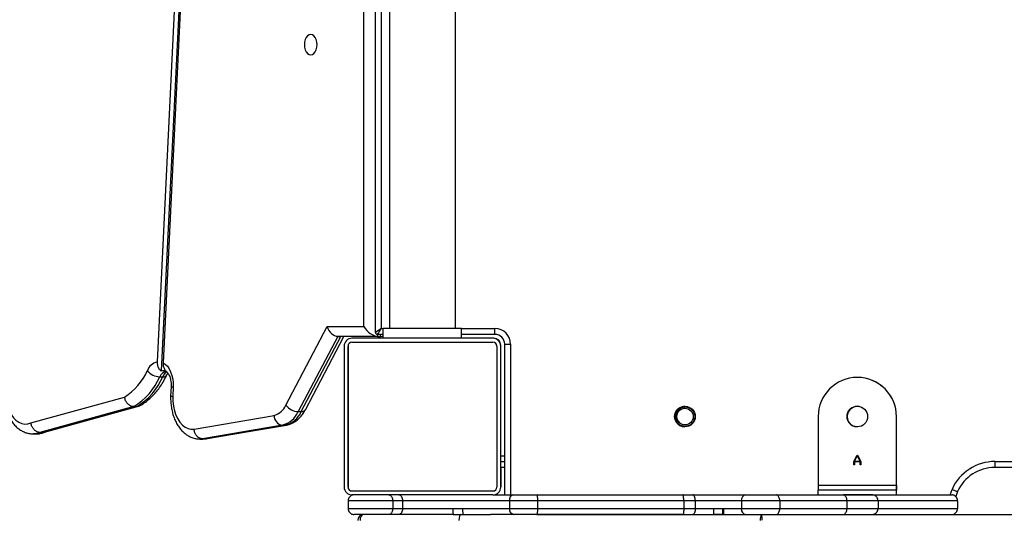
# Model space of a CAD drawing. Units: inches. Extents: x 3149 to 7061, y -368 to 1126.
# Drawn here: x 5379 to 5429, y -118 to -93 of the extents above; entities that cross this region are included whole.
import ezdxf

# ---------------------------------------------------------------- set-up
doc = ezdxf.new("R2010")
doc.units = ezdxf.units.IN
doc.header["$MEASUREMENT"] = 0
doc.layers.add('VP-DIM', color=7, linetype='Continuous')
doc.layers.add('VP-HIC', color=6, linetype='Continuous')
doc.layers.add('VP-EQ', color=7, linetype='Continuous', true_color=0x8a3492)
doc.styles.get("Standard").update_dxf_attribs({"font": 'arial.ttf'})
doc.dimstyles.get("Standard").update_dxf_attribs({"dimtxt": 14, "dimasz": 20, "dimexe": 20, "dimexo": 50, "dimgap": 20, "dimtad": 0, "dimdec": 0, "dimzin": 0, "dimdsep": 46, "dimtxsty": 'Standard', "dimcen": -0.09, "dimadec": 0, "dimazin": 0, "dimtfac": 1, "dimtdec": 4, "dimtofl": 0, "dimtmove": 0, "dimatfit": 3, "dimfxl": 70, "dimfxlon": 1, "dimtolj": 1, "dimtzin": 0, "dimarcsym": 0})

# ---------------------------------------------------------------- blocks, each defined once
blk = doc.blocks.new('0301 2')
at = {"color": 7, "linetype": 'Continuous', "lineweight": 25}
for p, q in [((-64.2281, 11.6926), (-64.2281, 11.6894)), ((-64.2168, 11.6949), (-64.1904, 11.5993)), ((-64.2002, 11.5899), (-64.2266, 11.6857)), ((-64.2266, 11.6857), (-64.2266, 11.6825)), ((-64.2266, 11.6825), (-64.2002, 11.5867)), ((-64.2263, 11.6809), (-64.2266, 11.6825)), ((-64.2264, 11.6809), (-64.1999, 11.5851)), ((-64.2002, 11.5899), (-64.2002, 11.5867)), ((-64.1697, 11.5633), (-64.1697, 11.5601)), ((-63.4389, 11.5267), (-64.1638, 11.5617)), ((-63.4362, 11.5313), (-64.1544, 11.566)), ((-64.1795, 11.5517), (-64.1894, 11.5522)), ((-63.44, 11.5253), (-64.1554, 11.5599)), ((-64.1799, 11.5496), (-64.1898, 11.5501)), ((-64.2333, 11.5225), (-64.2333, 11.5194)), ((-64.2231, 11.5283), (-64.2092, 11.4466)), ((-64.2191, 11.4381), (-64.233, 11.5198)), ((-64.233, 11.5198), (-64.233, 11.5166)), ((-64.233, 11.5166), (-64.2191, 11.435)), ((-64.2329, 11.5156), (-64.219, 11.4339)), ((-64.2191, 11.4381), (-64.2191, 11.435)), ((-64.1988, 11.4345), (-64.1184, 11.3923)), ((-64.1284, 11.3816), (-64.2053, 11.422)), ((-64.2053, 11.422), (-64.2053, 11.4188)), ((-64.2053, 11.4188), (-64.1284, 11.3784)), ((-64.2035, 11.4146), (-64.1284, 11.3752)), ((-64.1184, 11.3923), (-64.1184, 11.355)), ((-64.1284, 11.3409), (-64.1284, 11.3816)), ((-64.1284, 11.3816), (-64.1284, 11.3784)), ((-64.3044, 11.3711), (-64.3044, 11.3255)), ((-64.2964, 11.3711), (-64.3044, 11.3711)), ((-64.2964, 11.3255), (-64.2964, 11.3711)), ((-64.1384, 11.3751), (-64.2824, 11.3751)), ((-64.2824, 11.3711), (-64.1384, 11.3711)), ((-64.2824, 11.3711), (-64.2824, 11.3711)), ((-64.1384, 11.3711), (-64.2824, 11.3711)), ((-64.1954, 11.3711), (-64.2254, 11.3711)), ((-64.1384, 11.3711), (-64.1384, 11.3711)), ((-64.3104, 11.3293), (-64.3104, 11.3651)), ((-64.2904, 11.2231), (-64.2904, 11.3671)), ((-64.2864, 11.3671), (-64.2864, 11.2231)), ((-64.1344, 11.3671), (-64.1344, 11.2231)), ((-64.1304, 11.2231), (-64.1304, 11.3671)), ((-64.1284, 11.3409), (-64.1284, 11.3378)), ((-64.1264, 11.3351), (-64.1264, 11.3411)), ((-64.1244, 11.3431), (-63.4331, 11.3431)), ((-64.3104, 11.3193), (-64.3104, 11.3293)), ((-64.1304, 11.3351), (-64.1204, 11.3351)), ((-64.1204, 11.2551), (-64.1204, 11.3351)), ((-64.3104, 11.2635), (-64.3104, 11.3193)), ((-64.2964, 11.3255), (-64.3044, 11.3255)), ((-64.3044, 11.3255), (-64.3044, 11.3154)), ((-64.2964, 11.3154), (-64.2964, 11.3255)), ((-63.4207, 11.3288), (-64.1204, 11.3288)), ((-64.2964, 11.3154), (-64.3044, 11.3154)), ((-64.3044, 11.3154), (-64.3044, 11.2642)), ((-64.2964, 11.2063), (-64.2964, 11.3154)), ((-64.3104, 11.2635), (-64.3104, 11.2558)), ((-64.3104, 11.2632), (-64.3104, 11.2558)), ((-64.3044, 11.2642), (-64.3044, 11.2542)), ((-64.1204, 11.2614), (-63.4207, 11.2614)), ((-64.3104, 11.2558), (-64.3104, 11.2257)), ((-64.3044, 11.2542), (-64.3044, 11.2063)), ((-64.1304, 11.2551), (-64.1204, 11.2551)), ((-64.1304, 11.2551), (-64.1204, 11.2551)), ((-64.1264, 11.2211), (-64.1264, 11.2551)), ((-64.1204, 11.2551), (-64.1204, 11.2551)), ((-64.3104, 11.202), (-64.3104, 11.2257)), ((-64.2904, 11.2231), (-64.2904, 11.2231)), ((-64.2904, 11.2231), (-64.2904, 11.202)), ((-64.1384, 11.2191), (-64.2824, 11.2191)), ((-64.1304, 11.2231), (-64.1304, 11.2231)), ((-64.1304, 11.2221), (-64.1304, 11.223)), ((-64.1264, 11.2211), (-64.1204, 11.2211)), ((-64.2904, 11.2111), (-64.1364, 11.2111)), ((-64.2824, 11.2151), (-64.1384, 11.2151)), ((-64.2824, 11.2151), (-64.2824, 11.2151)), ((-64.262, 11.2151), (-64.2824, 11.2151)), ((-64.262, 11.2151), (-64.262, 11.2111)), ((-64.2563, 11.2151), (-64.2563, 11.2111)), ((-64.2563, 11.2151), (-64.2504, 11.2151)), ((-64.2504, 11.2151), (-64.1374, 11.2151)), ((-64.2504, 11.2151), (-64.2504, 11.2111)), ((-64.2163, 11.2151), (-64.2045, 11.2151)), ((-64.1364, 11.2111), (-64.1364, 11.2051)), ((-64.3104, 11.1783), (-64.3104, 11.202)), ((-64.3044, 11.2063), (-64.3044, 11.1777)), ((-64.2964, 11.2063), (-64.3044, 11.2063)), ((-64.2964, 11.1777), (-64.2964, 11.2063)), ((-64.2904, 11.202), (-64.2904, 11.1783)), ((-64.3104, 11.1783), (-64.3104, 10.9486)), ((-64.3104, 11.0291), (-64.3104, 11.1783)), ((-64.3044, 11.1777), (-64.3044, 11.0283)), ((-64.2964, 11.1777), (-64.3044, 11.1777)), ((-64.2964, 11.0283), (-64.2964, 11.1777)), ((-64.2904, 11.1783), (-64.2904, 11.0291)), ((-64.2964, 11.0283), (-64.3044, 11.0283)), ((-64.3044, 11.0283), (-64.3044, 11.0165)), ((-64.2964, 11.0165), (-64.2964, 11.0283)), ((-64.2904, 11.0291), (-64.2904, 11.0189)), ((-64.2904, 11.0189), (-64.2904, 10.9649)), ((-64.3044, 11.0165), (-64.3044, 10.9975)), ((-64.2964, 11.0165), (-64.3044, 11.0165)), ((-64.2964, 10.9695), (-64.2964, 11.0165)), ((-64.3044, 10.9975), (-64.3044, 10.9875)), ((-64.3104, 10.9884), (-64.3104, 10.9974)), ((-64.3044, 10.9875), (-64.3044, 10.9695)), ((-64.3044, 10.9695), (-64.3044, 10.9303)), ((-64.2964, 10.9695), (-64.3044, 10.9695)), ((-64.2964, 10.9303), (-64.2964, 10.9695)), ((-64.2904, 10.9649), (-64.2904, 10.934)), ((-64.3104, 10.9486), (-64.3104, 9.2737)), ((-64.2964, 10.9303), (-64.3044, 10.9303)), ((-64.3044, 10.9303), (-64.3044, 10.8617)), ((-64.2964, 10.8617), (-64.2964, 10.9303)), ((-64.2904, 10.934), (-64.2904, 10.8655)), ((-64.2904, 10.8911), (-64.2854, 10.8911)), ((-64.2854, 10.8111), (-64.2854, 10.8911)), ((-64.2804, 10.8911), (-64.2854, 10.8911)), ((-64.2804, 10.8911), (-64.2804, 10.8111)), ((-64.2104, 10.8911), (-64.2804, 10.8911)), ((-64.2964, 10.8617), (-64.3044, 10.8617)), ((-64.3044, 10.8617), (-64.3044, 10.8299)), ((-64.2964, 10.8299), (-64.2964, 10.8617)), ((-64.2904, 10.8655), (-64.2904, 10.8359)), ((-64.2904, 10.8359), (-64.2904, 10.8655)), ((-64.2597, 10.8546), (-64.2563, 10.8546)), ((-64.2597, 10.8541), (-64.2597, 10.8546)), ((-64.2566, 10.8541), (-64.2597, 10.8541)), ((-64.2597, 10.8481), (-64.2566, 10.8481)), ((-64.2597, 10.8476), (-64.2597, 10.8481)), ((-64.2563, 10.8476), (-64.2597, 10.8476)), ((-64.2566, 10.8481), (-64.2566, 10.8541)), ((-64.2563, 10.8546), (-64.2499, 10.8513)), ((-64.2499, 10.8509), (-64.2563, 10.8476)), ((-64.2506, 10.8511), (-64.2561, 10.8539)), ((-64.2561, 10.8539), (-64.2561, 10.8483)), ((-64.2561, 10.8483), (-64.2506, 10.8511)), ((-64.2499, 10.8513), (-64.2499, 10.8509)), ((-64.2964, 10.8299), (-64.3044, 10.8299)), ((-64.3044, 10.8299), (-64.3044, 10.7487)), ((-64.2964, 10.7487), (-64.2964, 10.8299)), ((-64.2904, 10.8359), (-64.2904, 10.7547)), ((-64.2904, 10.8111), (-64.2854, 10.8111)), ((-64.2904, 10.8111), (-64.2804, 10.8111)), ((-64.2904, 10.8111), (-64.2904, 10.8111)), ((-64.2804, 10.8111), (-64.2854, 10.8111)), ((-64.2854, 10.8111), (-64.2854, 10.8111)), ((-64.2804, 10.8111), (-64.2104, 10.8111)), ((-64.2964, 10.7487), (-64.3044, 10.7487)), ((-64.2869, 10.7488), (-64.2922, 10.7506)), ((-64.2563, 10.7106), (-64.2623, 10.7106)), ((-64.2623, 9.6208), (-64.2623, 10.7106)), ((-64.2563, 10.7106), (-64.2563, 9.6208))]:
    blk.add_line(p, q, dxfattribs=at)
at = {"color": 8, "linetype": 'Continuous', "lineweight": 25}
for p, q in [((-64.233, 11.5198), (-64.2333, 11.5225)), ((-64.2333, 11.5194), (-64.233, 11.5166)), ((-64.2328, 11.5156), (-64.233, 11.5166)), ((-64.219, 11.4339), (-64.2191, 11.435)), ((-64.1184, 11.355), (-63.4491, 11.355)), ((-64.1264, 11.3409), (-64.1284, 11.3409)), ((-64.1284, 11.3378), (-64.1264, 11.3378)), ((-64.1204, 11.3371), (-64.1204, 11.3351)), ((-63.4337, 11.3371), (-64.1204, 11.3371)), ((-64.1204, 11.2551), (-64.1204, 11.2211)), ((-64.1384, 11.2151), (-64.1384, 11.2151)), ((-64.1364, 11.2051), (-64.2904, 11.2051)), ((-64.3064, 10.9883), (-64.3064, 10.9875)), ((-64.2904, 10.7563), (-64.2848, 10.7544))]:
    blk.add_line(p, q, dxfattribs=at)
at = {"color": 7, "linetype": 'Continuous', "lineweight": 25, "flags": 128}
for points in [[(-64.1906, 11.7209), (-64.1955, 11.7201), (-64.2001, 11.7188), (-64.2044, 11.7172), (-64.2083, 11.7151), (-64.2115, 11.7127), (-64.2142, 11.7101), (-64.2162, 11.7072), (-64.2175, 11.7042), (-64.218, 11.7011), (-64.2178, 11.6979), (-64.2168, 11.6949)], [(-64.1554, 11.5599), (-64.1569, 11.5576), (-64.159, 11.5555), (-64.1617, 11.5537), (-64.1648, 11.5522), (-64.1683, 11.5509), (-64.172, 11.5501), (-64.1759, 11.5497), (-64.1799, 11.5496)], [(-64.1898, 11.5501), (-64.1948, 11.55), (-64.1997, 11.5494), (-64.2044, 11.5483), (-64.2088, 11.5469), (-64.2128, 11.545), (-64.2162, 11.5427), (-64.219, 11.5402), (-64.2212, 11.5374), (-64.2226, 11.5344), (-64.2232, 11.5314), (-64.2231, 11.5283)], [(-63.8409, 11.4091), (-63.8405, 11.4075), (-63.8395, 11.4059), (-63.8378, 11.4046), (-63.8356, 11.4035), (-63.8331, 11.4029), (-63.8304, 11.4027), (-63.8277, 11.4029), (-63.8251, 11.4035), (-63.823, 11.4046), (-63.8213, 11.4059), (-63.8202, 11.4075), (-63.8199, 11.4091), (-63.8202, 11.4108), (-63.8213, 11.4124), (-63.823, 11.4137), (-63.8251, 11.4147), (-63.8277, 11.4154), (-63.8304, 11.4156), (-63.8331, 11.4154), (-63.8356, 11.4147), (-63.8378, 11.4137), (-63.8395, 11.4124), (-63.8405, 11.4108), (-63.8409, 11.4091)], [(-64.2104, 11.3711), (-64.2083, 11.3711), (-64.2065, 11.3711), (-64.2052, 11.3711), (-64.2045, 11.3711), (-64.2045, 11.3711), (-64.2052, 11.3711), (-64.2065, 11.3711), (-64.2083, 11.3711), (-64.2104, 11.3711), (-64.2124, 11.3711), (-64.2142, 11.3711), (-64.2156, 11.3711), (-64.2163, 11.3711), (-64.2163, 11.3711), (-64.2156, 11.3711), (-64.2142, 11.3711), (-64.2124, 11.3711), (-64.2104, 11.3711)], [(-64.1264, 11.3411), (-64.1263, 11.341), (-64.126, 11.3408), (-64.1256, 11.3405), (-64.125, 11.3401), (-64.1242, 11.3396), (-64.1234, 11.3391), (-64.1224, 11.3384), (-64.1214, 11.3378), (-64.1204, 11.3371)], [(-64.3044, 11.3154), (-64.3056, 11.3154), (-64.3067, 11.3157), (-64.3077, 11.316), (-64.3086, 11.3165), (-64.3094, 11.3171), (-64.3099, 11.3178), (-64.3103, 11.3185), (-64.3104, 11.3193)], [(-64.2904, 11.3193), (-64.2905, 11.3185), (-64.2908, 11.3178), (-64.2914, 11.3171), (-64.2921, 11.3165), (-64.2931, 11.316), (-64.2941, 11.3157), (-64.2952, 11.3154), (-64.2964, 11.3154)], [(-64.3044, 11.0165), (-64.3056, 11.0166), (-64.3067, 11.0167), (-64.3077, 11.0169), (-64.3086, 11.0172), (-64.3094, 11.0176), (-64.3099, 11.018), (-64.3103, 11.0185), (-64.3104, 11.0189)], [(-64.2964, 11.0165), (-64.2952, 11.0166), (-64.2941, 11.0167), (-64.2931, 11.0169), (-64.2921, 11.0172), (-64.2914, 11.0176), (-64.2908, 11.018), (-64.2905, 11.0185), (-64.2904, 11.0189)]]:
    blk.add_lwpolyline(points, dxfattribs=at)
at = {"color": 8, "linetype": 'Continuous', "lineweight": 25, "flags": 128}
for points in [[(-64.2266, 11.6857), (-64.2277, 11.6893), (-64.2281, 11.6926)], [(-64.2281, 11.6894), (-64.2277, 11.6861), (-64.2266, 11.6825)]]:
    blk.add_lwpolyline(points, dxfattribs=at)
at = {"color": 7, "linetype": 'Continuous', "lineweight": 25}
for centre, radius in [((-64.2104, 11.0271), 0.0105), ((-64.2104, 11.0271), 0.01), ((-64.2104, 11.0271), 0.0085), ((-64.2104, 10.8511), 0.0105)]:
    blk.add_circle(centre, radius, dxfattribs=at)
for centre, radius, start, end in [((-64.1398, 11.6307), 0.0596, 211.805, 246.5568), ((-64.1433, 11.6243), 0.0665, 211.1745, 246.6367), ((-64.1433, 11.6212), 0.0665, 211.1772, 246.634), ((-64.1517, 11.5625), 0.018, 131.0156, 177.4026), ((-64.1689, 11.562), 0.015, 15.4813, 68.934), ((-64.1694, 11.5596), 0.00593, 328.3557, 20.6765), ((-64.2094, 11.4368), 0.00981, 88.7291, 172.4409), ((-64.1916, 11.4512), 0.0181, 194.441, 246.6138), ((-64.1957, 11.4442), 0.0242, 194.4279, 246.6237), ((-64.1957, 11.441), 0.0242, 194.4425, 246.609), ((-64.1882, 11.4211), 0.0171, 128.269, 177.0939), ((-64.2824, 11.3671), 0.008, 90, 180), ((-64.2824, 11.3671), 0.004, 90, 180), ((-64.2824, 11.3671), 0.004, 90, 180), ((-64.1384, 11.3671), 0.008, 0, 90), ((-64.1384, 11.3671), 0.004, 0, 90), ((-64.1384, 11.3671), 0.004, 0, 90), ((-64.1244, 11.3411), 0.002, 90, 180), ((-64.7765, 10.9038), 0.7862, 33.4378, 33.9633), ((-64.2824, 11.2231), 0.008, 180, 270), ((-64.2824, 11.2231), 0.008, 180, 270), ((-64.2824, 11.2231), 0.004, 180, 270), ((-64.1384, 11.2231), 0.008, 270, 0), ((-64.1384, 11.2231), 0.004, 270, 0), ((-64.1384, 11.2231), 0.008, 274.4287, 0), ((-64.1374, 11.2221), 0.007, 270, 0), ((-64.1364, 11.2211), 0.016, 270, 0), ((-64.1364, 11.2211), 0.01, 270, 0), ((-64.2602, 14.3523), 3.1372, 269.9675, 270.071), ((-64.3051, 11.201), 0.00536, 81.9483, 168.5669), ((-64.2956, 11.201), 0.00536, 11.4331, 98.0517), ((-64.2104, 11.0271), 0.0105, 0, 180.0004), ((-64.2104, 11.0271), 0.01, 90, 180.0004), ((-64.2104, 11.0271), 0.0085, 0.0004, 142.0927), ((-64.2104, 11.0271), 0.01, 0.0004, 90), ((-64.305, 10.9641), 0.00547, 83.8227, 172.0432), ((-64.2958, 10.9641), 0.00547, 7.9568, 96.1773), ((-64.315, 10.9431), 0.00717, 50.1144, 101.278), ((-64.3149, 11.0035), 0.0551, 268.4647, 274.704), ((-64.2104, 10.8511), 0.04, 270, 90), ((-64.2104, 10.8511), 0.0105, 0, 180.0004), ((-64.2104, 10.8511), 0.0105, 350.2911, 75.5702), ((-64.2104, 10.8511), 0.04, 270, 0.0004), ((-64.3043, 10.7106), 0.042, 360, 65.5704), ((-64.3043, 10.7106), 0.042, 360, 65.5704), ((-64.3043, 10.7106), 0.048, 360, 65.9614)]:
    blk.add_arc(centre, radius, start, end, dxfattribs=at)
at = {"color": 8, "linetype": 'Continuous', "lineweight": 25}
for centre, radius, start, end in [((-64.1724, 11.5556), 0.00815, 6.2047, 70.5229), ((-64.1756, 11.5499), 0.00433, 154.3, 183.12), ((-64.1654, 11.5595), 0.00428, 171.5895, 235.683), ((-64.1734, 11.5512), 0.00971, 27.9484, 67.365), ((-64.2009, 11.4183), 0.00443, 172.8766, 234.7392)]:
    blk.add_arc(centre, radius, start, end, dxfattribs=at)
at = {"color": 7, "linetype": 'Continuous', "lineweight": 25}
for centre, major_axis, ratio, start_param, end_param in [((-64.1184, 11.3844), (0.00926, 0.0056), 0.672563, 1.18473, 2.755526), ((-64.3164, 11.3551), (0, 0.006), 0.999993, 4.712388, 6.283184), ((-64.3164, 11.3551), (0.006, 0), 0.620541, 0, 1.570796), ((-64.1184, 11.3471), (0.00899, 0.00899), 0.487741, 1.117004, 2.6878), ((-64.1184, 11.3439), (0.00899, 0.00899), 0.487741, 2.6878, 3.112381), ((-64.3164, 11.2558), (0.006, 0), 0.345909, 0, 1.570796), ((-64.3044, 10.9884), (0.006, 0), 0.005986, 3.141593, 4.712389)]:
    blk.add_ellipse(centre, major_axis=major_axis, ratio=ratio, start_param=start_param, end_param=end_param, dxfattribs=at)
for points, knots in [([(-64.1918, 11.723), (-64.1927, 11.7228), (-64.1954, 11.7225), (-64.1997, 11.7216), (-64.2046, 11.7201), (-64.2092, 11.7182), (-64.2135, 11.7158), (-64.2174, 11.7131), (-64.2208, 11.71), (-64.2236, 11.7065), (-64.2258, 11.7028), (-64.2272, 11.699), (-64.228, 11.6955), (-64.228, 11.6934), (-64.228, 11.6926)], [0, 0, 0, 0, 0.049144, 0.139765, 0.230922, 0.322691, 0.415096, 0.507904, 0.600344, 0.691372, 0.779985, 0.865644, 0.948516, 1, 1, 1, 1]), ([(-64.2266, 11.6857), (-64.2265, 11.6866), (-64.2263, 11.6884), (-64.2246, 11.6909), (-64.2221, 11.6931), (-64.2194, 11.6943), (-64.2176, 11.6947), (-64.2169, 11.6949), (-64.2168, 11.6949)], [0, 0, 0, 0, 0.214379, 0.428803, 0.643262, 0.857987, 0.994364, 1, 1, 1, 1]), ([(-64.228, 11.6895), (-64.228, 11.689), (-64.2281, 11.6873), (-64.2275, 11.6843), (-64.2268, 11.6818), (-64.2263, 11.6806), (-64.2263, 11.6806)], [0, 0, 0, 0, 0.15732, 0.571757, 0.984673, 1, 1, 1, 1]), ([(-64.2002, 11.5899), (-64.2001, 11.5908), (-64.1998, 11.5926), (-64.1982, 11.5952), (-64.1957, 11.5974), (-64.193, 11.5987), (-64.1912, 11.5992), (-64.1905, 11.5993), (-64.1904, 11.5993)], [0, 0, 0, 0, 0.213815, 0.427709, 0.641814, 0.856611, 0.995475, 1, 1, 1, 1]), ([(-64.1994, 11.5839), (-64.1995, 11.584), (-64.2001, 11.5848), (-64.2001, 11.5858), (-64.2002, 11.5867)], [0, 0, 0, 0, 0.12586, 1, 1, 1, 1]), ([(-64.1996, 11.5841), (-64.1991, 11.5832), (-64.1977, 11.5807), (-64.1949, 11.5768), (-64.1911, 11.5724), (-64.1868, 11.5682), (-64.182, 11.5643), (-64.1767, 11.5607), (-64.1719, 11.558), (-64.1688, 11.5565), (-64.1678, 11.556)], [0, 0, 0, 0, 0.079655, 0.217943, 0.357507, 0.498767, 0.641354, 0.784887, 0.928956, 1, 1, 1, 1]), ([(-64.1544, 11.566), (-64.1555, 11.566), (-64.1578, 11.5659), (-64.1609, 11.5647), (-64.1629, 11.5632), (-64.1636, 11.562), (-64.1638, 11.5617)], [0, 0, 0, 0, 0.286121, 0.58448, 0.884111, 1, 1, 1, 1]), ([(-64.189, 11.5522), (-64.1899, 11.5522), (-64.1926, 11.5522), (-64.197, 11.552), (-64.2021, 11.5513), (-64.207, 11.5502), (-64.2118, 11.5487), (-64.2163, 11.5467), (-64.2204, 11.5443), (-64.2241, 11.5415), (-64.2271, 11.5384), (-64.2296, 11.535), (-64.2315, 11.5315), (-64.2327, 11.5277), (-64.2333, 11.5246), (-64.2332, 11.5229), (-64.2332, 11.5224)], [0, 0, 0, 0, 0.042808, 0.121423, 0.200222, 0.279385, 0.359005, 0.439241, 0.520068, 0.6011, 0.68154, 0.752384, 0.828827, 0.902746, 0.974296, 1, 1, 1, 1]), ([(-64.1894, 11.552), (-64.1895, 11.5521), (-64.1895, 11.5522), (-64.1896, 11.5515), (-64.1898, 11.5505), (-64.1898, 11.5501), (-64.1898, 11.5501)], [0, 0, 0, 0, 0.156739, 0.665208, 0.970082, 1, 1, 1, 1]), ([(-64.1646, 11.5562), (-64.1646, 11.5561), (-64.1649, 11.5558), (-64.1658, 11.555), (-64.1673, 11.5541), (-64.1694, 11.5531), (-64.1719, 11.5524), (-64.1747, 11.5519), (-64.1773, 11.5517), (-64.1789, 11.5517), (-64.1795, 11.5517)], [0, 0, 0, 0, 0.08337, 0.219793, 0.353966, 0.489537, 0.627931, 0.769132, 0.912467, 1, 1, 1, 1]), ([(-64.1678, 11.556), (-64.1675, 11.5558), (-64.1668, 11.5555), (-64.1663, 11.5551), (-64.166, 11.5549)], [0, 0, 0, 0, 0.453478, 1, 1, 1, 1]), ([(-64.1554, 11.5599), (-64.1562, 11.5599), (-64.1582, 11.5599), (-64.1612, 11.559), (-64.1634, 11.5576), (-64.1643, 11.5565), (-64.1645, 11.5562)], [0, 0, 0, 0, 0.221712, 0.546197, 0.874533, 1, 1, 1, 1]), ([(-64.1642, 11.5567), (-64.1642, 11.5567), (-64.1642, 11.5567), (-64.1643, 11.5566), (-64.1643, 11.5565)], [0, 0, 0, 0, 0.162327, 1, 1, 1, 1]), ([(-64.233, 11.5198), (-64.2329, 11.5207), (-64.2327, 11.5225), (-64.231, 11.5249), (-64.2285, 11.5269), (-64.2258, 11.5279), (-64.224, 11.5282), (-64.2232, 11.5283), (-64.2231, 11.5283)], [0, 0, 0, 0, 0.214676, 0.429328, 0.643984, 0.858653, 0.967737, 1, 1, 1, 1]), ([(-64.2332, 11.5194), (-64.2332, 11.5185), (-64.2332, 11.5171), (-64.233, 11.5158), (-64.2329, 11.5152)], [0, 0, 0, 0, 0.589391, 1, 1, 1, 1]), ([(-64.219, 11.4339), (-64.2189, 11.4331), (-64.2184, 11.431), (-64.2172, 11.4279), (-64.2153, 11.4246), (-64.2129, 11.4216), (-64.2099, 11.4188), (-64.2067, 11.4165), (-64.2045, 11.4152), (-64.2035, 11.4146)], [0, 0, 0, 0, 0.105534, 0.25318, 0.402383, 0.555381, 0.713155, 0.875631, 1, 1, 1, 1]), ([(-64.3044, 11.3711), (-64.3051, 11.371), (-64.3064, 11.3709), (-64.3082, 11.3698), (-64.3096, 11.3683), (-64.3102, 11.3667), (-64.3104, 11.3656), (-64.3104, 11.3651), (-64.3104, 11.3651)], [0, 0, 0, 0, 0.214679, 0.429347, 0.643962, 0.858619, 0.98435, 1, 1, 1, 1]), ([(-64.2904, 11.3651), (-64.2904, 11.3651), (-64.2904, 11.3656), (-64.2905, 11.3667), (-64.2912, 11.3683), (-64.2926, 11.3698), (-64.2944, 11.3709), (-64.2957, 11.371), (-64.2964, 11.3711)], [0, 0, 0, 0, 0.01565, 0.141384, 0.356046, 0.570733, 0.785317, 1, 1, 1, 1]), ([(-64.3044, 11.3255), (-64.3051, 11.3256), (-64.3064, 11.3256), (-64.3082, 11.3263), (-64.3096, 11.3272), (-64.3103, 11.3283), (-64.3104, 11.329), (-64.3104, 11.3293), (-64.3104, 11.3293)], [0, 0, 0, 0, 0.214505, 0.428911, 0.643423, 0.858045, 0.992274, 1, 1, 1, 1]), ([(-64.2904, 11.3293), (-64.2904, 11.3293), (-64.2904, 11.329), (-64.2905, 11.3283), (-64.2912, 11.3272), (-64.2926, 11.3263), (-64.2944, 11.3256), (-64.2957, 11.3256), (-64.2964, 11.3255)], [0, 0, 0, 0, 0.007727, 0.14196, 0.35663, 0.571083, 0.785586, 1, 1, 1, 1]), ([(-64.3044, 11.2642), (-64.3051, 11.2642), (-64.3064, 11.2641), (-64.3082, 11.264), (-64.3095, 11.2639), (-64.3103, 11.2637), (-64.3104, 11.2636), (-64.3104, 11.2635)], [0, 0, 0, 0, 0.212887, 0.425715, 0.639292, 0.854275, 1, 1, 1, 1]), ([(-64.3044, 11.2542), (-64.3051, 11.2542), (-64.3064, 11.2541), (-64.3082, 11.254), (-64.3096, 11.2539), (-64.3103, 11.2537), (-64.3104, 11.2536), (-64.3104, 11.2535)], [0, 0, 0, 0, 0.2147264, 0.4293686, 0.6440455, 0.8587684, 1, 1, 1, 1]), ([(-64.3044, 11.1777), (-64.3051, 11.1777), (-64.3064, 11.1777), (-64.3082, 11.1778), (-64.3096, 11.178), (-64.3103, 11.1782), (-64.3104, 11.1783), (-64.3104, 11.1783), (-64.3104, 11.1783)], [0, 0, 0, 0, 0.214695, 0.429288, 0.643849, 0.858543, 0.989687, 1, 1, 1, 1]), ([(-64.2904, 11.1783), (-64.2904, 11.1783), (-64.2904, 11.1783), (-64.2905, 11.1782), (-64.2912, 11.178), (-64.2926, 11.1778), (-64.2944, 11.1777), (-64.2957, 11.1777), (-64.2964, 11.1777)], [0, 0, 0, 0, 0.010313, 0.141459, 0.356155, 0.570718, 0.785403, 1, 1, 1, 1]), ([(-64.3044, 11.0283), (-64.3051, 11.0283), (-64.3064, 11.0283), (-64.3082, 11.0285), (-64.3096, 11.0287), (-64.3102, 11.0289), (-64.3104, 11.029), (-64.3104, 11.0291), (-64.3104, 11.0291)], [0, 0, 0, 0, 0.214696, 0.429345, 0.643957, 0.858615, 0.962476, 1, 1, 1, 1]), ([(-64.2964, 11.0283), (-64.2957, 11.0283), (-64.2944, 11.0283), (-64.2926, 11.0285), (-64.2912, 11.0287), (-64.2906, 11.0289), (-64.2904, 11.029), (-64.2904, 11.0291), (-64.2904, 11.0291)], [0, 0, 0, 0, 0.214701, 0.429265, 0.643949, 0.858612, 0.962476, 1, 1, 1, 1]), ([(-64.3104, 10.9974), (-64.3103, 10.9974), (-64.3102, 10.9974), (-64.3092, 10.9975), (-64.3077, 10.9975), (-64.306, 10.9975), (-64.3049, 10.9975), (-64.3044, 10.9975)], [0, 0, 0, 0, 0.203025, 0.418329, 0.633442, 0.848198, 1, 1, 1, 1]), ([(-64.3104, 10.9874), (-64.3104, 10.9874), (-64.3104, 10.9874), (-64.3101, 10.9874), (-64.3089, 10.9875), (-64.3073, 10.9875), (-64.3056, 10.9875), (-64.3047, 10.9875), (-64.3044, 10.9875)], [0, 0, 0, 0, 0.021141, 0.2478038, 0.4758504, 0.6991166, 0.9118301, 1, 1, 1, 1]), ([(-64.3104, 10.934), (-64.3104, 10.934), (-64.3104, 10.9337), (-64.3103, 10.933), (-64.3096, 10.932), (-64.3082, 10.9311), (-64.3064, 10.9304), (-64.3051, 10.9303), (-64.3044, 10.9303)], [0, 0, 0, 0, 0.00768, 0.141836, 0.356541, 0.571062, 0.785477, 1, 1, 1, 1]), ([(-64.2964, 10.9303), (-64.2957, 10.9303), (-64.2944, 10.9304), (-64.2926, 10.9311), (-64.2912, 10.932), (-64.2905, 10.933), (-64.2904, 10.9337), (-64.2904, 10.934), (-64.2904, 10.934)], [0, 0, 0, 0, 0.2144313, 0.428944, 0.643406, 0.8581587, 0.9923193, 1, 1, 1, 1]), ([(-64.3104, 10.8655), (-64.3104, 10.8655), (-64.3104, 10.8652), (-64.3103, 10.8645), (-64.3096, 10.8635), (-64.3082, 10.8625), (-64.3064, 10.8618), (-64.3051, 10.8618), (-64.3044, 10.8617)], [0, 0, 0, 0, 0.008536, 0.141709, 0.356436, 0.570984, 0.785468, 1, 1, 1, 1]), ([(-64.2964, 10.8617), (-64.2957, 10.8618), (-64.2944, 10.8618), (-64.2926, 10.8625), (-64.2912, 10.8635), (-64.2905, 10.8645), (-64.2904, 10.8652), (-64.2904, 10.8655), (-64.2904, 10.8655)], [0, 0, 0, 0, 0.214538, 0.429028, 0.643581, 0.858275, 0.991464, 1, 1, 1, 1]), ([(-64.3104, 10.8359), (-64.3104, 10.8358), (-64.3104, 10.8354), (-64.3102, 10.8343), (-64.3096, 10.8327), (-64.3082, 10.8312), (-64.3064, 10.8301), (-64.3051, 10.83), (-64.3044, 10.8299)], [0, 0, 0, 0, 0.023017, 0.14129, 0.355935, 0.570632, 0.785305, 1, 1, 1, 1]), ([(-64.2964, 10.8299), (-64.2957, 10.83), (-64.2944, 10.8301), (-64.2926, 10.8312), (-64.2912, 10.8327), (-64.2905, 10.8343), (-64.2904, 10.8354), (-64.2904, 10.8358), (-64.2904, 10.8359)], [0, 0, 0, 0, 0.2147, 0.429288, 0.644057, 0.858707, 0.976982, 1, 1, 1, 1]), ([(-64.3104, 10.7547), (-64.3104, 10.7547), (-64.3104, 10.7543), (-64.3103, 10.7532), (-64.3096, 10.7515), (-64.3082, 10.75), (-64.3064, 10.7489), (-64.3051, 10.7488), (-64.3044, 10.7487)], [0, 0, 0, 0, 0.00833, 0.141924, 0.356571, 0.57098, 0.785494, 1, 1, 1, 1]), ([(-64.2964, 10.7487), (-64.2957, 10.7488), (-64.2944, 10.7489), (-64.2926, 10.75), (-64.2912, 10.7515), (-64.2905, 10.7532), (-64.2904, 10.7543), (-64.2904, 10.7547), (-64.2904, 10.7547)], [0, 0, 0, 0, 0.21451, 0.428941, 0.643422, 0.858073, 0.99167, 1, 1, 1, 1]), ([(-64.2848, 10.7544), (-64.2848, 10.7544), (-64.2849, 10.754), (-64.2853, 10.753), (-64.2859, 10.7514), (-64.2865, 10.75), (-64.2869, 10.749), (-64.2869, 10.7489), (-64.2869, 10.7488)], [0, 0, 0, 0, 0.007395, 0.142106, 0.356921, 0.571283, 0.785702, 1, 1, 1, 1])]:
    blk.add_open_spline(points, degree=3, knots=knots, dxfattribs=at)
blk = doc.blocks.new('0301 3')
at = {"xscale": 50, "yscale": 50, "zscale": 50, "rotation": 90}
blk.add_blockref('0301 2', (2257.182, 3632.529), dxfattribs=at)
blk = doc.blocks.new('0301 2d')
at = {"layer": 'VP-EQ', "color": 0}
blk.add_blockref('0301 3', (3707.219, -535.095), dxfattribs=at)
blk = doc.blocks.new('*D32')
at = {"layer": 'Defpoints', "color": 0}
for p in [(5303.264, 872.528), (5456.237, -367.625), (6256.002, -367.625)]:
    blk.add_point(p, dxfattribs=at)
at = {"layer": 'VP-DIM', "color": 0, "lineweight": -2}
for p, q in [((6186.002, 872.528), (6276.002, 872.528)), ((6256.002, 852.528), (6256.002, 292.647)), ((6256.002, -347.625), (6256.002, 212.257)), ((6186.002, -367.625), (6276.002, -367.625))]:
    blk.add_line(p, q, dxfattribs=at)
at = {"layer": 'VP-DIM', "color": 0}
for points in [[(6259.336, 852.528), (6252.669, 852.528), (6256.002, 872.528)], [(6252.669, -347.625), (6259.336, -347.625), (6256.002, -367.625)]]:
    blk.add_solid(points, dxfattribs=at)
at = {"layer": 'VP-DIM', "color": 0, "insert": (6256.002, 252.452), "char_height": 14, "attachment_point": 5, "rotation": 90}
blk.add_mtext('\\A1;1240', dxfattribs=at)
blk = doc.blocks.new('*D33')
at = {"layer": 'Defpoints', "color": 0}
for p in [(5320.95, 722.513), (5499.855, -217.625), (6114.652, -217.625)]:
    blk.add_point(p, dxfattribs=at)
at = {"layer": 'VP-DIM', "color": 0, "lineweight": -2}
for p, q in [((6044.652, 722.513), (6134.652, 722.513)), ((6114.652, 702.513), (6114.652, 287.865)), ((6114.652, -197.625), (6114.652, 217.023)), ((6044.652, -217.625), (6134.652, -217.625))]:
    blk.add_line(p, q, dxfattribs=at)
at = {"layer": 'VP-DIM', "color": 0}
for points in [[(6117.985, 702.513), (6111.318, 702.513), (6114.652, 722.513)], [(6111.318, -197.625), (6117.985, -197.625), (6114.652, -217.625)]]:
    blk.add_solid(points, dxfattribs=at)
at = {"layer": 'VP-DIM', "color": 0, "insert": (6114.652, 252.444), "char_height": 14, "attachment_point": 5, "rotation": 90}
blk.add_mtext('\\A1;940', dxfattribs=at)

msp = doc.modelspace()

# ---------------------------------------------------------------- linework, layer by layer
at = {"layer": 'VP-HIC', "color": 3}
msp.add_lwpolyline([(5234.816, 168.918, 0.008642), (5241.383, 168.804), (5418.988, 168.804, 0.249704), (5576.656, 252.781, -0.326125), (5694.828, 90.874), (5694.828, -43.572, -0.414214), (5524.828, -213.572), (5385.843, -213.572, -0.414214), (5215.843, -43.572), (5215.843, 90.874, -0.119809)], format="xyb", close=True, dxfattribs=at)
at = {"layer": 'VP-HIC', "color": 4}
msp.add_lwpolyline([(5666.509, -137.522, -0.25142), (5524.828, -213.572), (5385.843, -213.572, -0.414214), (5215.843, -43.572), (5215.843, 61.256, 0.169195), (5183.376, -31.942), (5183.376, -114.228, 0.280678), (5264.609, -247.537, 0.356562), (5411.597, -367.625), (5500.877, -367.625, 0.414214), (5650.877, -217.625), (5650.877, -188.001, 0.088768)], format="xyb", close=True, dxfattribs=at)

# ---------------------------------------------------------------- block references
at = {"layer": 'VP-EQ', "color": 0}
msp.add_blockref('0301 2d', (0, 0), dxfattribs=at)

# ---------------------------------------------------------------- dimensions: what is measured, and where the dimension line sits
at = {"layer": 'VP-DIM', "color": 0}
for base, p1, p2, picture, middle in [((6256.002, -367.625), (5303.264, 872.528), (5456.237, -367.625), '*D32', (6256.002, 252.452)), ((6114.652, -217.625), (5320.95, 722.513), (5499.855, -217.625, 0), '*D33', (6114.652, 252.444))]:
    dim = msp.add_linear_dim(base=base, p1=p1, p2=p2, angle=90, dimstyle='Standard', dxfattribs=at)
    dim.commit()
    dim.dimension.update_dxf_attribs({"geometry": picture, "text_midpoint": middle})

doc.saveas('drawing.dxf')
